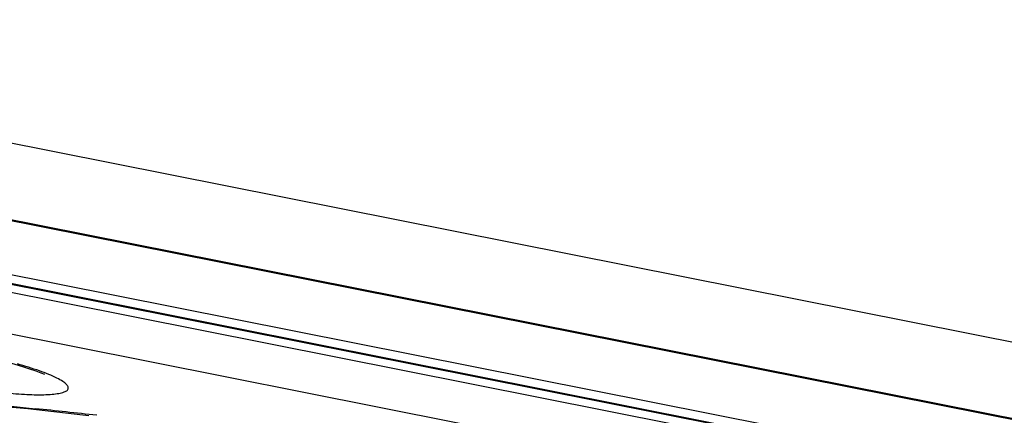
# Paper-space layout '13000584_1' of a CAD drawing. Units: millimetres. Extents: x -1737 to 297, y 0 to 1114.
# Drawn here: x -1336 to -1318, y 672 to 679 of the extents above; entities that cross this region are included whole.
import ezdxf

# ---------------------------------------------------------------- set-up
doc = ezdxf.new("R2010")
doc.units = ezdxf.units.MM
doc.header["$LTSCALE"] = 16.335
doc.layers.get('0').update_dxf_attribs({"linetype": 'CONTINUOUS'})

psp = doc.layouts.new('13000584_1')

# ---------------------------------------------------------------- linework, layer by layer
at = {"color": 9, "linetype": 'CONTINUOUS'}
for p, q in [((-936.8098, 597.583), (-1711.6301, 751.7043)), ((-1293.8101, 666.007), (-1355.6201, 678.3018)), ((-1355.6502, 678.1504), (-1293.8402, 665.8557)), ((-1355.7969, 677.4129), (-1293.9869, 665.1182))]:
    psp.add_line(p, q, dxfattribs=at)
at = {"color": 7, "linetype": 'CONTINUOUS'}
for p, q in [((-937.0832, 596.2082), (-1711.9036, 750.3296)), ((-937.0795, 596.2269), (-1711.8999, 750.3483)), ((-1087.8241, 625.1979), (-1561.5434, 719.4265)), ((-1293.8129, 665.9929), (-1355.6229, 678.2876)), ((-1335.7247, 672.8122), (-1335.6618, 672.7852)), ((-1336.467, 672.1988), (-1335.9639, 672.1546)), ((-1335.9639, 672.1546), (-1334.9547, 672.0412)), ((-1334.9547, 672.0412), (-1334.8459, 672.0289))]:
    psp.add_line(p, q, dxfattribs=at)
psp.add_lwpolyline([(-1336.861, 673.1324), (-1336.6857, 673.0938), (-1336.5166, 673.0538), (-1336.355, 673.0127), (-1336.2026, 672.9711), (-1336.0612, 672.9294), (-1335.9328, 672.8884), (-1335.8194, 672.8487), (-1335.7247, 672.8122)], dxfattribs=at)
at = {"color": 9, "linetype": 'CONTINUOUS'}
psp.add_arc((-1345.7868, 574.9236), 97.7378, 83.485471, 84.150602, dxfattribs=at)
for points, knots in [([(-1336.4449, 672.4504), (-1336.3068, 672.436), (-1336.0488, 672.4146), (-1335.7391, 672.4058), (-1335.5266, 672.4162), (-1335.4012, 672.4308), (-1335.3071, 672.4551), (-1335.2387, 672.485), (-1335.2124, 672.546), (-1335.2555, 672.6063), (-1335.329, 672.6617), (-1335.4416, 672.7238), (-1335.5862, 672.7874), (-1335.8266, 672.8777), (-1336.021, 672.9373), (-1336.1571, 672.9756)], [0, 0, 0, 0, 0.179412, 0.3346384, 0.399829, 0.4544997, 0.4969457, 0.5264436, 0.5470387, 0.5727409, 0.6128524, 0.6683511, 0.7373697, 0.8173116, 1, 1, 1, 1]), ([(-1347.6792, 672.229), (-1346.9304, 672.3577), (-1345.2489, 672.5268), (-1342.4867, 672.5845), (-1339.2865, 672.4643), (-1337.0192, 672.2747), (-1335.826, 672.1525)], [0, 0, 0, 0, 0.191836, 0.4257305, 0.6971767, 1, 1, 1, 1])]:
    psp.add_open_spline(points, degree=3, knots=knots, dxfattribs=at)

doc.saveas('drawing.dxf')
